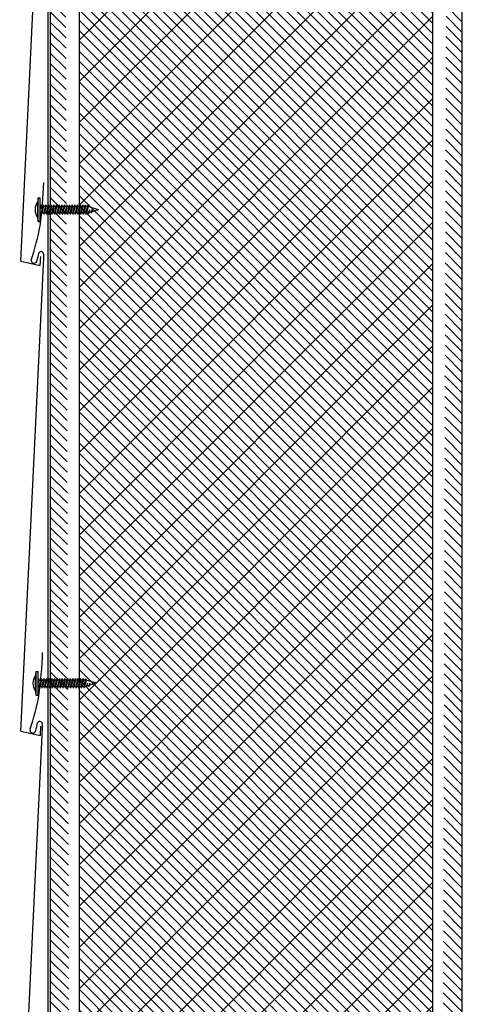
# Model space of a CAD drawing. Units: inches. Extents: x -111 to 5296, y -1106 to 139.
# Drawn here: x 1141 to 1149, y -1046 to -1029 of the extents above; entities that cross this region are included whole.
import ezdxf

# ---------------------------------------------------------------- set-up
doc = ezdxf.new("R2010")
doc.units = ezdxf.units.IN
doc.header["$MEASUREMENT"] = 0
doc.layers.add('panel', color=5, linetype='Continuous')
doc.layers.add('WATERPROOF', color=1, linetype='Continuous')
doc.layers.add('S-GRID', color=1, linetype='Continuous', lineweight=9)

msp = doc.modelspace()

# ---------------------------------------------------------------- hatches: boundary and pattern name
at = {"layer": 'S-GRID'}
h = msp.add_hatch(dxfattribs=at)
h.set_pattern_fill('ANSI31', color=256, angle=90, style=0)
h.set_pattern_definition([(135, (144.58357, -190.3748), (-0.088388348, -0.088388348), [])])
edge = h.paths.add_edge_path()
edge.add_line((1148.802, -1106.168), (1148.802, -935.077))
edge.add_line((1148.296, -1106.168), (1148.302, -936.075))
edge.add_line((1142.227, -936.075), (1142.228, -1106.168))
edge.add_line((1141.727, -936.313), (1141.728, -1106.168))
h = msp.add_hatch(dxfattribs=at)
h.set_pattern_fill('ANSI31', color=256, scale=4, style=0)
h.set_pattern_definition([(45, (144.58357, -190.3748), (-0.35355339, 0.35355339), [])])
edge = h.paths.add_edge_path()
edge.add_line((1148.296, -1106.168), (1148.302, -936.075))
edge.add_line((1142.227, -936.075), (1142.228, -1106.168))

# ---------------------------------------------------------------- linework, layer by layer
for p, q in [((1141.526, -1032.904), (1141.526, -1032.499)), ((1141.528, -1032.497), (1141.56, -1032.497)), ((1141.561, -1032.904), (1141.561, -1032.499)), ((1141.517, -1032.838), (1141.517, -1032.563)), ((1141.561, -1032.659), (1141.569, -1032.619)), ((1141.561, -1032.641), (1141.564, -1032.641)), ((1141.561, -1032.651), (1141.564, -1032.641)), ((1141.574, -1032.641), (1141.561, -1032.689)), ((1141.569, -1032.619), (1141.564, -1032.641)), ((1141.569, -1032.619), (1141.574, -1032.641)), ((1141.574, -1032.641), (1141.609, -1032.641)), ((1141.578, -1032.761), (1141.609, -1032.641)), ((1141.583, -1032.782), (1141.614, -1032.619)), ((1141.619, -1032.641), (1141.588, -1032.761)), ((1141.614, -1032.619), (1141.609, -1032.641)), ((1141.614, -1032.619), (1141.619, -1032.641)), ((1141.619, -1032.641), (1141.654, -1032.641)), ((1141.623, -1032.761), (1141.654, -1032.641)), ((1141.628, -1032.782), (1141.659, -1032.619)), ((1141.664, -1032.641), (1141.633, -1032.761)), ((1141.659, -1032.619), (1141.654, -1032.641)), ((1141.659, -1032.619), (1141.664, -1032.641)), ((1141.664, -1032.641), (1141.699, -1032.641)), ((1141.668, -1032.761), (1141.699, -1032.641)), ((1141.673, -1032.782), (1141.704, -1032.619)), ((1141.709, -1032.641), (1141.678, -1032.761)), ((1141.704, -1032.619), (1141.699, -1032.641)), ((1141.704, -1032.619), (1141.709, -1032.641)), ((1141.709, -1032.641), (1141.744, -1032.641)), ((1141.713, -1032.761), (1141.744, -1032.641)), ((1141.718, -1032.782), (1141.749, -1032.619)), ((1141.754, -1032.641), (1141.723, -1032.761)), ((1141.749, -1032.619), (1141.744, -1032.641)), ((1141.749, -1032.619), (1141.754, -1032.641)), ((1141.754, -1032.641), (1141.789, -1032.641)), ((1141.758, -1032.761), (1141.789, -1032.641)), ((1141.763, -1032.782), (1141.794, -1032.619)), ((1141.799, -1032.641), (1141.768, -1032.761)), ((1141.794, -1032.619), (1141.789, -1032.641)), ((1141.794, -1032.619), (1141.799, -1032.641)), ((1141.799, -1032.641), (1141.834, -1032.641)), ((1141.803, -1032.761), (1141.834, -1032.641)), ((1141.808, -1032.782), (1141.839, -1032.619)), ((1141.844, -1032.641), (1141.813, -1032.761)), ((1141.839, -1032.619), (1141.834, -1032.641)), ((1141.839, -1032.619), (1141.844, -1032.641)), ((1141.844, -1032.641), (1141.879, -1032.641)), ((1141.848, -1032.761), (1141.879, -1032.641)), ((1141.853, -1032.782), (1141.884, -1032.619)), ((1141.889, -1032.641), (1141.858, -1032.761)), ((1141.884, -1032.619), (1141.879, -1032.641)), ((1141.884, -1032.619), (1141.889, -1032.641)), ((1141.889, -1032.641), (1141.924, -1032.641)), ((1141.893, -1032.761), (1141.924, -1032.641)), ((1141.898, -1032.782), (1141.929, -1032.619)), ((1141.934, -1032.641), (1141.903, -1032.761)), ((1141.929, -1032.619), (1141.924, -1032.641)), ((1141.929, -1032.619), (1141.934, -1032.641)), ((1141.934, -1032.641), (1141.969, -1032.641)), ((1141.938, -1032.761), (1141.969, -1032.641)), ((1141.943, -1032.782), (1141.974, -1032.619)), ((1141.979, -1032.641), (1141.948, -1032.761)), ((1141.974, -1032.619), (1141.969, -1032.641)), ((1141.974, -1032.619), (1141.979, -1032.641)), ((1141.979, -1032.641), (1142.014, -1032.641)), ((1141.983, -1032.761), (1142.014, -1032.641)), ((1141.988, -1032.782), (1142.019, -1032.619)), ((1142.024, -1032.641), (1141.993, -1032.761)), ((1142.019, -1032.619), (1142.014, -1032.641)), ((1142.019, -1032.619), (1142.024, -1032.641)), ((1142.024, -1032.641), (1142.059, -1032.641)), ((1142.028, -1032.761), (1142.059, -1032.641)), ((1142.033, -1032.782), (1142.064, -1032.619)), ((1142.069, -1032.641), (1142.038, -1032.761)), ((1142.064, -1032.619), (1142.059, -1032.641)), ((1142.064, -1032.619), (1142.069, -1032.641)), ((1142.069, -1032.641), (1142.104, -1032.641)), ((1142.073, -1032.761), (1142.104, -1032.641)), ((1142.078, -1032.782), (1142.109, -1032.619)), ((1142.114, -1032.641), (1142.083, -1032.761)), ((1142.109, -1032.619), (1142.104, -1032.641)), ((1142.109, -1032.619), (1142.114, -1032.641)), ((1142.114, -1032.641), (1142.149, -1032.641)), ((1142.118, -1032.761), (1142.149, -1032.641)), ((1142.123, -1032.782), (1142.154, -1032.619)), ((1142.159, -1032.641), (1142.128, -1032.761)), ((1142.154, -1032.619), (1142.149, -1032.641)), ((1142.154, -1032.619), (1142.159, -1032.641)), ((1142.159, -1032.641), (1142.194, -1032.641)), ((1142.163, -1032.761), (1142.194, -1032.641)), ((1142.168, -1032.782), (1142.199, -1032.619)), ((1142.204, -1032.641), (1142.173, -1032.761)), ((1142.199, -1032.619), (1142.194, -1032.641)), ((1142.199, -1032.619), (1142.204, -1032.641)), ((1142.204, -1032.641), (1142.239, -1032.641)), ((1142.208, -1032.761), (1142.239, -1032.641)), ((1142.213, -1032.782), (1142.244, -1032.619)), ((1142.249, -1032.641), (1142.218, -1032.761)), ((1142.244, -1032.619), (1142.239, -1032.641)), ((1142.244, -1032.619), (1142.249, -1032.641)), ((1142.249, -1032.641), (1142.284, -1032.641)), ((1142.253, -1032.761), (1142.284, -1032.641)), ((1142.258, -1032.782), (1142.289, -1032.619)), ((1142.294, -1032.641), (1142.263, -1032.761)), ((1142.289, -1032.619), (1142.284, -1032.641)), ((1142.289, -1032.619), (1142.294, -1032.641)), ((1142.294, -1032.641), (1142.329, -1032.641)), ((1142.298, -1032.761), (1142.329, -1032.641)), ((1142.303, -1032.782), (1142.334, -1032.619)), ((1142.339, -1032.641), (1142.308, -1032.761)), ((1142.334, -1032.619), (1142.329, -1032.641)), ((1142.334, -1032.619), (1142.339, -1032.641)), ((1142.339, -1032.641), (1142.359, -1032.641)), ((1142.339, -1032.641), (1142.359, -1032.641)), ((1142.343, -1032.761), (1142.373, -1032.645)), ((1142.348, -1032.782), (1142.378, -1032.623)), ((1142.382, -1032.648), (1142.353, -1032.761)), ((1142.373, -1032.645), (1142.359, -1032.641)), ((1142.378, -1032.623), (1142.373, -1032.645)), ((1142.378, -1032.623), (1142.382, -1032.648)), ((1142.561, -1032.701), (1142.382, -1032.648)), ((1141.578, -1032.761), (1141.561, -1032.761)), ((1141.583, -1032.782), (1141.578, -1032.761)), ((1141.583, -1032.782), (1141.588, -1032.761)), ((1141.623, -1032.761), (1141.588, -1032.761)), ((1141.628, -1032.782), (1141.623, -1032.761)), ((1141.628, -1032.782), (1141.633, -1032.761)), ((1141.668, -1032.761), (1141.633, -1032.761)), ((1141.673, -1032.782), (1141.668, -1032.761)), ((1141.673, -1032.782), (1141.678, -1032.761)), ((1141.713, -1032.761), (1141.678, -1032.761)), ((1141.718, -1032.782), (1141.713, -1032.761)), ((1141.718, -1032.782), (1141.723, -1032.761)), ((1141.758, -1032.761), (1141.723, -1032.761)), ((1141.763, -1032.782), (1141.758, -1032.761)), ((1141.763, -1032.782), (1141.768, -1032.761)), ((1141.803, -1032.761), (1141.768, -1032.761)), ((1141.808, -1032.782), (1141.803, -1032.761)), ((1141.808, -1032.782), (1141.813, -1032.761)), ((1141.848, -1032.761), (1141.813, -1032.761)), ((1141.853, -1032.782), (1141.848, -1032.761)), ((1141.853, -1032.782), (1141.858, -1032.761)), ((1141.893, -1032.761), (1141.858, -1032.761)), ((1141.898, -1032.782), (1141.893, -1032.761)), ((1141.898, -1032.782), (1141.903, -1032.761)), ((1141.938, -1032.761), (1141.903, -1032.761)), ((1141.943, -1032.782), (1141.938, -1032.761)), ((1141.943, -1032.782), (1141.948, -1032.761)), ((1141.983, -1032.761), (1141.948, -1032.761)), ((1141.988, -1032.782), (1141.983, -1032.761)), ((1141.988, -1032.782), (1141.993, -1032.761)), ((1142.028, -1032.761), (1141.993, -1032.761)), ((1142.033, -1032.782), (1142.028, -1032.761)), ((1142.033, -1032.782), (1142.038, -1032.761)), ((1142.073, -1032.761), (1142.038, -1032.761)), ((1142.078, -1032.782), (1142.073, -1032.761)), ((1142.078, -1032.782), (1142.083, -1032.761)), ((1142.118, -1032.761), (1142.083, -1032.761)), ((1142.123, -1032.782), (1142.118, -1032.761)), ((1142.123, -1032.782), (1142.128, -1032.761)), ((1142.163, -1032.761), (1142.128, -1032.761)), ((1142.168, -1032.782), (1142.163, -1032.761)), ((1142.168, -1032.782), (1142.173, -1032.761)), ((1142.208, -1032.761), (1142.173, -1032.761)), ((1142.213, -1032.782), (1142.208, -1032.761)), ((1142.213, -1032.782), (1142.218, -1032.761)), ((1142.253, -1032.761), (1142.218, -1032.761)), ((1142.258, -1032.782), (1142.253, -1032.761)), ((1142.258, -1032.782), (1142.263, -1032.761)), ((1142.298, -1032.761), (1142.263, -1032.761)), ((1142.303, -1032.782), (1142.298, -1032.761)), ((1142.303, -1032.782), (1142.308, -1032.761)), ((1142.343, -1032.761), (1142.308, -1032.761)), ((1142.343, -1032.761), (1142.308, -1032.761)), ((1142.348, -1032.782), (1142.343, -1032.761)), ((1142.348, -1032.782), (1142.353, -1032.761)), ((1142.359, -1032.761), (1142.353, -1032.761)), ((1142.388, -1032.752), (1142.359, -1032.761)), ((1142.407, -1032.701), (1142.388, -1032.752)), ((1142.393, -1032.774), (1142.388, -1032.752)), ((1142.393, -1032.774), (1142.407, -1032.701)), ((1142.393, -1032.774), (1142.399, -1032.749)), ((1142.407, -1032.701), (1142.399, -1032.749)), ((1142.433, -1032.739), (1142.399, -1032.749)), ((1142.449, -1032.701), (1142.433, -1032.739)), ((1142.438, -1032.76), (1142.433, -1032.739)), ((1142.438, -1032.76), (1142.449, -1032.701)), ((1142.438, -1032.76), (1142.444, -1032.736)), ((1142.561, -1032.701), (1142.444, -1032.736)), ((1142.449, -1032.701), (1142.444, -1032.736)), ((1141.526, -1032.904), (1141.561, -1032.904)), ((1141.49, -1041.024), (1141.49, -1040.618)), ((1141.491, -1040.617), (1141.523, -1040.617)), ((1141.525, -1041.024), (1141.525, -1040.618)), ((1141.48, -1040.958), (1141.48, -1040.683)), ((1141.525, -1040.778), (1141.533, -1040.739)), ((1141.525, -1040.76), (1141.528, -1040.76)), ((1141.525, -1040.77), (1141.528, -1040.76)), ((1141.538, -1040.76), (1141.525, -1040.809)), ((1141.533, -1040.739), (1141.528, -1040.76)), ((1141.533, -1040.739), (1141.538, -1040.76)), ((1141.538, -1040.76), (1141.573, -1040.76)), ((1141.542, -1040.88), (1141.573, -1040.76)), ((1141.547, -1040.902), (1141.578, -1040.739)), ((1141.583, -1040.76), (1141.552, -1040.88)), ((1141.578, -1040.739), (1141.573, -1040.76)), ((1141.578, -1040.739), (1141.583, -1040.76)), ((1141.583, -1040.76), (1141.618, -1040.76)), ((1141.587, -1040.88), (1141.618, -1040.76)), ((1141.592, -1040.902), (1141.623, -1040.739)), ((1141.628, -1040.76), (1141.597, -1040.88)), ((1141.623, -1040.739), (1141.618, -1040.76)), ((1141.623, -1040.739), (1141.628, -1040.76)), ((1141.628, -1040.76), (1141.663, -1040.76)), ((1141.632, -1040.88), (1141.663, -1040.76)), ((1141.637, -1040.902), (1141.668, -1040.739)), ((1141.673, -1040.76), (1141.642, -1040.88)), ((1141.668, -1040.739), (1141.663, -1040.76)), ((1141.668, -1040.739), (1141.673, -1040.76)), ((1141.673, -1040.76), (1141.708, -1040.76)), ((1141.677, -1040.88), (1141.708, -1040.76)), ((1141.682, -1040.902), (1141.713, -1040.739)), ((1141.718, -1040.76), (1141.687, -1040.88)), ((1141.713, -1040.739), (1141.708, -1040.76)), ((1141.713, -1040.739), (1141.718, -1040.76)), ((1141.718, -1040.76), (1141.753, -1040.76)), ((1141.722, -1040.88), (1141.753, -1040.76)), ((1141.727, -1040.902), (1141.758, -1040.739)), ((1141.763, -1040.76), (1141.732, -1040.88)), ((1141.758, -1040.739), (1141.753, -1040.76)), ((1141.758, -1040.739), (1141.763, -1040.76)), ((1141.763, -1040.76), (1141.798, -1040.76)), ((1141.767, -1040.88), (1141.798, -1040.76)), ((1141.772, -1040.902), (1141.803, -1040.739)), ((1141.808, -1040.76), (1141.777, -1040.88)), ((1141.803, -1040.739), (1141.798, -1040.76)), ((1141.803, -1040.739), (1141.808, -1040.76)), ((1141.808, -1040.76), (1141.843, -1040.76)), ((1141.812, -1040.88), (1141.843, -1040.76)), ((1141.817, -1040.902), (1141.848, -1040.739)), ((1141.853, -1040.76), (1141.822, -1040.88)), ((1141.848, -1040.739), (1141.843, -1040.76)), ((1141.848, -1040.739), (1141.853, -1040.76)), ((1141.853, -1040.76), (1141.888, -1040.76)), ((1141.857, -1040.88), (1141.888, -1040.76)), ((1141.862, -1040.902), (1141.893, -1040.739)), ((1141.898, -1040.76), (1141.867, -1040.88)), ((1141.893, -1040.739), (1141.888, -1040.76)), ((1141.893, -1040.739), (1141.898, -1040.76)), ((1141.898, -1040.76), (1141.933, -1040.76)), ((1141.902, -1040.88), (1141.933, -1040.76)), ((1141.907, -1040.902), (1141.938, -1040.739)), ((1141.943, -1040.76), (1141.912, -1040.88)), ((1141.938, -1040.739), (1141.933, -1040.76)), ((1141.938, -1040.739), (1141.943, -1040.76)), ((1141.943, -1040.76), (1141.978, -1040.76)), ((1141.947, -1040.88), (1141.978, -1040.76)), ((1141.952, -1040.902), (1141.983, -1040.739)), ((1141.988, -1040.76), (1141.957, -1040.88)), ((1141.983, -1040.739), (1141.978, -1040.76)), ((1141.983, -1040.739), (1141.988, -1040.76)), ((1141.988, -1040.76), (1142.023, -1040.76)), ((1141.992, -1040.88), (1142.023, -1040.76)), ((1141.997, -1040.902), (1142.028, -1040.739)), ((1142.033, -1040.76), (1142.002, -1040.88)), ((1142.028, -1040.739), (1142.023, -1040.76)), ((1142.028, -1040.739), (1142.033, -1040.76)), ((1142.033, -1040.76), (1142.068, -1040.76)), ((1142.037, -1040.88), (1142.068, -1040.76)), ((1142.042, -1040.902), (1142.073, -1040.739)), ((1142.078, -1040.76), (1142.047, -1040.88)), ((1142.073, -1040.739), (1142.068, -1040.76)), ((1142.073, -1040.739), (1142.078, -1040.76)), ((1142.078, -1040.76), (1142.113, -1040.76)), ((1142.082, -1040.88), (1142.113, -1040.76)), ((1142.087, -1040.902), (1142.118, -1040.739)), ((1142.123, -1040.76), (1142.092, -1040.88)), ((1142.118, -1040.739), (1142.113, -1040.76)), ((1142.118, -1040.739), (1142.123, -1040.76)), ((1142.123, -1040.76), (1142.158, -1040.76)), ((1142.127, -1040.88), (1142.158, -1040.76)), ((1142.132, -1040.902), (1142.163, -1040.739)), ((1142.168, -1040.76), (1142.137, -1040.88)), ((1142.163, -1040.739), (1142.158, -1040.76)), ((1142.163, -1040.739), (1142.168, -1040.76)), ((1142.168, -1040.76), (1142.203, -1040.76)), ((1142.172, -1040.88), (1142.203, -1040.76)), ((1142.177, -1040.902), (1142.208, -1040.739)), ((1142.213, -1040.76), (1142.182, -1040.88)), ((1142.208, -1040.739), (1142.203, -1040.76)), ((1142.208, -1040.739), (1142.213, -1040.76)), ((1142.213, -1040.76), (1142.248, -1040.76)), ((1142.217, -1040.88), (1142.248, -1040.76)), ((1142.222, -1040.902), (1142.253, -1040.739)), ((1142.258, -1040.76), (1142.227, -1040.88)), ((1142.253, -1040.739), (1142.248, -1040.76)), ((1142.253, -1040.739), (1142.258, -1040.76)), ((1142.258, -1040.76), (1142.293, -1040.76)), ((1142.262, -1040.88), (1142.293, -1040.76)), ((1142.267, -1040.902), (1142.298, -1040.739)), ((1142.303, -1040.76), (1142.272, -1040.88)), ((1142.298, -1040.739), (1142.293, -1040.76)), ((1142.298, -1040.739), (1142.303, -1040.76)), ((1142.303, -1040.76), (1142.323, -1040.76)), ((1142.303, -1040.76), (1142.323, -1040.76)), ((1142.307, -1040.88), (1142.336, -1040.764)), ((1142.312, -1040.902), (1142.341, -1040.743)), ((1142.346, -1040.767), (1142.317, -1040.88)), ((1142.336, -1040.764), (1142.323, -1040.76)), ((1142.341, -1040.743), (1142.336, -1040.764)), ((1142.341, -1040.743), (1142.346, -1040.767)), ((1142.525, -1040.82), (1142.346, -1040.767)), ((1141.542, -1040.88), (1141.525, -1040.88)), ((1141.547, -1040.902), (1141.542, -1040.88)), ((1141.547, -1040.902), (1141.552, -1040.88)), ((1141.587, -1040.88), (1141.552, -1040.88)), ((1141.592, -1040.902), (1141.587, -1040.88)), ((1141.592, -1040.902), (1141.597, -1040.88)), ((1141.632, -1040.88), (1141.597, -1040.88)), ((1141.637, -1040.902), (1141.632, -1040.88)), ((1141.637, -1040.902), (1141.642, -1040.88)), ((1141.677, -1040.88), (1141.642, -1040.88)), ((1141.682, -1040.902), (1141.677, -1040.88)), ((1141.682, -1040.902), (1141.687, -1040.88)), ((1141.722, -1040.88), (1141.687, -1040.88)), ((1141.727, -1040.902), (1141.722, -1040.88)), ((1141.727, -1040.902), (1141.732, -1040.88)), ((1141.767, -1040.88), (1141.732, -1040.88)), ((1141.772, -1040.902), (1141.767, -1040.88)), ((1141.772, -1040.902), (1141.777, -1040.88)), ((1141.812, -1040.88), (1141.777, -1040.88)), ((1141.817, -1040.902), (1141.812, -1040.88)), ((1141.817, -1040.902), (1141.822, -1040.88)), ((1141.857, -1040.88), (1141.822, -1040.88)), ((1141.862, -1040.902), (1141.857, -1040.88)), ((1141.862, -1040.902), (1141.867, -1040.88)), ((1141.902, -1040.88), (1141.867, -1040.88)), ((1141.907, -1040.902), (1141.902, -1040.88)), ((1141.907, -1040.902), (1141.912, -1040.88)), ((1141.947, -1040.88), (1141.912, -1040.88)), ((1141.952, -1040.902), (1141.947, -1040.88)), ((1141.952, -1040.902), (1141.957, -1040.88)), ((1141.992, -1040.88), (1141.957, -1040.88)), ((1141.997, -1040.902), (1141.992, -1040.88)), ((1141.997, -1040.902), (1142.002, -1040.88)), ((1142.037, -1040.88), (1142.002, -1040.88)), ((1142.042, -1040.902), (1142.037, -1040.88)), ((1142.042, -1040.902), (1142.047, -1040.88)), ((1142.082, -1040.88), (1142.047, -1040.88)), ((1142.087, -1040.902), (1142.082, -1040.88)), ((1142.087, -1040.902), (1142.092, -1040.88)), ((1142.127, -1040.88), (1142.092, -1040.88)), ((1142.132, -1040.902), (1142.127, -1040.88)), ((1142.132, -1040.902), (1142.137, -1040.88)), ((1142.172, -1040.88), (1142.137, -1040.88)), ((1142.177, -1040.902), (1142.172, -1040.88)), ((1142.177, -1040.902), (1142.182, -1040.88)), ((1142.217, -1040.88), (1142.182, -1040.88)), ((1142.222, -1040.902), (1142.217, -1040.88)), ((1142.222, -1040.902), (1142.227, -1040.88)), ((1142.262, -1040.88), (1142.227, -1040.88)), ((1142.267, -1040.902), (1142.262, -1040.88)), ((1142.267, -1040.902), (1142.272, -1040.88)), ((1142.307, -1040.88), (1142.272, -1040.88)), ((1142.307, -1040.88), (1142.272, -1040.88)), ((1142.312, -1040.902), (1142.307, -1040.88)), ((1142.312, -1040.902), (1142.317, -1040.88)), ((1142.323, -1040.88), (1142.317, -1040.88)), ((1142.352, -1040.872), (1142.323, -1040.88)), ((1142.37, -1040.82), (1142.352, -1040.872)), ((1142.357, -1040.893), (1142.352, -1040.872)), ((1142.357, -1040.893), (1142.37, -1040.82)), ((1142.357, -1040.893), (1142.362, -1040.869)), ((1142.37, -1040.82), (1142.362, -1040.869)), ((1142.397, -1040.858), (1142.362, -1040.869)), ((1142.413, -1040.82), (1142.397, -1040.858)), ((1142.402, -1040.88), (1142.397, -1040.858)), ((1142.402, -1040.88), (1142.413, -1040.82)), ((1142.402, -1040.88), (1142.407, -1040.855)), ((1142.525, -1040.82), (1142.407, -1040.855)), ((1142.413, -1040.82), (1142.407, -1040.855)), ((1141.49, -1041.024), (1141.525, -1041.024))]:
    msp.add_line(p, q)
for points in [[(1148.802, -1106.168), (1148.802, -935.077)], [(1141.727, -936.075), (1141.728, -1106.168)], [(1142.227, -936.075), (1142.228, -1106.168)], [(1148.296, -1106.168), (1148.302, -936.075)], [(1141.727, -936.313), (1141.728, -1106.168)]]:
    msp.add_lwpolyline(points)
for centre, radius, start, end in [((1141.781, -1032.57), 0.265, 164.2547, 178.3584), ((1141.528, -1032.499), 0.0015, 90, 180), ((1141.56, -1032.499), 0.0015, 0, 90), ((1141.704, -1032.701), 0.233, 143.6856, 216.3144), ((1141.81, -1032.828), 0.294, 181.996, 195), ((1141.745, -1040.69), 0.265, 164.2547, 178.3584), ((1141.491, -1040.618), 0.0015, 90, 180), ((1141.523, -1040.618), 0.0015, 0, 90), ((1141.668, -1040.82), 0.233, 143.6856, 216.3144), ((1141.774, -1040.948), 0.294, 181.996, 195)]:
    msp.add_arc(centre, radius, start, end)
at = {"layer": 'panel'}
for p, q in [((1141.226, -1033.586), (1141.617, -1025.476)), ((1141.229, -1041.643), (1141.62, -1033.533)), ((1141.208, -1049.7), (1141.599, -1041.59))]:
    msp.add_line(p, q, dxfattribs=at)
for points in [[(1141.226, -1033.586), (1141.559, -1033.657), (1141.57, -1033.502)], [(1141.228, -1041.643), (1141.562, -1041.714), (1141.573, -1041.559)]]:
    msp.add_lwpolyline(points, dxfattribs=at)
for centre, radius, start, end in [((1134.398, -1031.99), 7.228, 352.127, 358.0682), ((1137.633, -1032.257), 3.99, 341.1297, 349.5638), ((1140.78, -1033.333), 0.763, 341.7844, 351.4077), ((1141.574, -1033.463), 0.0431, 9.6721, 158.7588), ((1141.169, -1033.512), 0.452, 357.3035, 7.1148), ((1141.455, -1033.567), 0.0498, 157.4094, 353.9294), ((1134.377, -1040.047), 7.228, 352.127, 358.0682), ((1137.612, -1040.314), 3.99, 341.1297, 349.5638), ((1141.434, -1041.624), 0.0498, 157.4094, 353.9294), ((1140.759, -1041.39), 0.763, 341.7844, 351.4077), ((1141.553, -1041.52), 0.0431, 9.6721, 158.7588), ((1141.148, -1041.569), 0.452, 357.3035, 7.1148)]:
    msp.add_arc(centre, radius, start, end, dxfattribs=at)
at = {"layer": 'WATERPROOF'}
msp.add_lwpolyline([(1141.694, -1058.089), (1141.694, -994.147)], dxfattribs=at)

doc.saveas('drawing.dxf')
